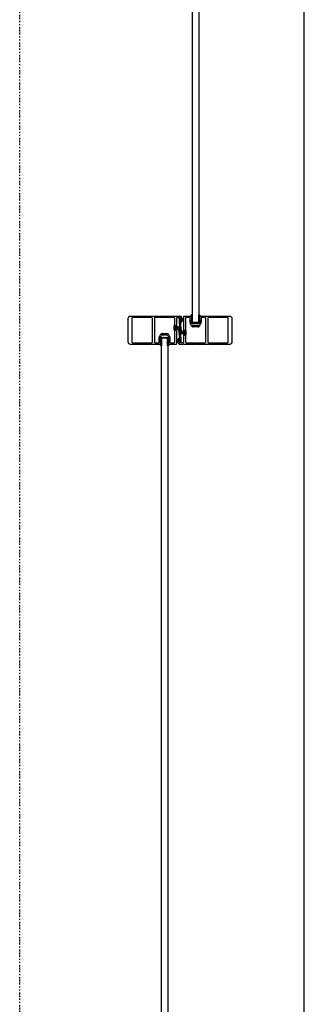
# Model space of a CAD drawing. Extents: x -79379 to 116302, y -38503 to 47548.
# Drawn here: x -13400 to -12937, y 3800 to 5401 of the extents above; entities that cross this region are included whole.
import ezdxf

# ---------------------------------------------------------------- set-up
doc = ezdxf.new("R2010")
doc.units = 0
doc.linetypes.add('X-3134-1A-L3-F$0$EDG-1DOT-2', pattern=[5, 2, -1.4, 0.2, -1.4])
for name, color, linetype in [('X-3134-1A-L3-F$0$GRID_LINE.ANNO', 133, 'X-3134-1A-L3-F$0$EDG-1DOT-2'), ('X-3134-1A-L3-F$0$STAY-TEXT', 31, 'CONTINUOUS'), ('X-XREF', 7, 'CONTINUOUS')]:
    doc.layers.add(name, color=color, linetype=linetype)

# ---------------------------------------------------------------- blocks, each defined once
blk = doc.blocks.new('X-3134-1A-L3-F')
at = {"layer": 'X-3134-1A-L3-F$0$GRID_LINE.ANNO'}
blk.add_line((-13400, -38502.8), (-13400, 26456), dxfattribs=at)
at = {"layer": 'X-3134-1A-L3-F$0$STAY-TEXT'}
for p, q in [((-12937.2, 300.6), (-12937.2, 11099.6)), ((-13119.2, 4908.8), (-13119.2, 6418.3)), ((-13108.7, 6418.3), (-13108.7, 4908.8)), ((-13185.7, 4918.8), (-13220.2, 4918.8)), ((-13185.3, 4916.8), (-13216.5, 4916.8)), ((-13185.3, 4918.5), (-13185.5, 4918.7)), ((-13184.6, 4918.7), (-13184.7, 4918.5)), ((-13165.2, 4918.8), (-13184.3, 4918.8)), ((-13149, 4916.8), (-13180, 4916.8)), ((-13164.8, 4918.5), (-13164.9, 4918.7)), ((-13164, 4918.7), (-13164.2, 4918.5)), ((-13145.4, 4918.8), (-13163.8, 4918.8)), ((-13145, 4918.5), (-13145.1, 4918.7)), ((-13144.2, 4918.7), (-13144.4, 4918.5)), ((-13137.7, 4918.8), (-13144, 4918.8)), ((-13143.7, 4916.8), (-13141.9, 4916.8)), ((-13138.9, 4910.5), (-13138.9, 4917)), ((-13138.8, 4916.8), (-13138.4, 4917.2)), ((-13138.8, 4910.3), (-13138.8, 4917.2)), ((-13138.8, 4917.2), (-13137.8, 4917.2)), ((-13138.8, 4915.7), (-13137.8, 4916.7)), ((-13138.4, 4917.5), (-13138.1, 4917.5)), ((-13137.8, 4917.2), (-13137.8, 4910.3)), ((-13137.8, 4915.7), (-13134.2, 4916.4)), ((-13137.6, 4917), (-13137.6, 4916.5)), ((-13136.7, 4916.5), (-13136.7, 4917.8)), ((-13133.8, 4918.5), (-13133.8, 4895)), ((-13121, 4918.8), (-13133.5, 4918.8)), ((-13123.7, 4916.8), (-13129.5, 4916.8)), ((-13121.5, 4920), (-13121.8, 4919.4)), ((-13121.8, 4919.4), (-13121.7, 4918.9)), ((-13121.1, 4918.9), (-13121.7, 4919.6)), ((-13121.7, 4918.9), (-13121.4, 4918.8)), ((-13120.2, 4921.2), (-13121.5, 4920)), ((-13120.4, 4919.2), (-13121.4, 4920.1)), ((-13121.4, 4918.8), (-13120.1, 4919.3)), ((-13119, 4918.6), (-13120.9, 4920.6)), ((-13120.3, 4916.4), (-13120.7, 4917.3)), ((-13120.7, 4917.3), (-13120.6, 4917.3)), ((-13120.3, 4917.9), (-13120.6, 4918.6)), ((-13119, 4919.5), (-13120.4, 4921)), ((-13119.9, 4917.5), (-13120.3, 4917)), ((-13120.3, 4917), (-13119.9, 4916.6)), ((-13119.9, 4916.6), (-13120.3, 4916.1)), ((-13120.3, 4916.1), (-13119.9, 4915.6)), ((-13119.6, 4921.7), (-13120.2, 4921.2)), ((-13119, 4915.9), (-13120.2, 4917.1)), ((-13119, 4915), (-13120.2, 4916.2)), ((-13120.1, 4919.3), (-13119.9, 4919.1)), ((-13119, 4920.4), (-13120, 4921.4)), ((-13119.9, 4919.1), (-13119.9, 4917.5)), ((-13119, 4917.7), (-13119.9, 4918.6)), ((-13119, 4916.8), (-13119.9, 4917.7)), ((-13119, 4921.4), (-13119.3, 4921.7)), ((-13119, 4908.8), (-13119, 4921.2)), ((-13109, 4921.2), (-13109, 4908.8)), ((-13106.6, 4918.9), (-13109, 4921.2)), ((-13107.9, 4919.2), (-13109, 4920.3)), ((-13108.1, 4918.5), (-13109, 4919.4)), ((-13108.1, 4917.6), (-13109, 4918.5)), ((-13108, 4916.6), (-13109, 4917.6)), ((-13108, 4915.7), (-13109, 4916.7)), ((-13106.2, 4919.3), (-13108.6, 4921.7)), ((-13107.8, 4921.2), (-13108.4, 4921.7)), ((-13108.1, 4919.1), (-13107.9, 4919.3)), ((-13108.1, 4917.5), (-13108.1, 4919.1)), ((-13107.7, 4917), (-13108.1, 4917.5)), ((-13108.1, 4916.6), (-13107.7, 4917)), ((-13107.7, 4916.1), (-13108.1, 4916.6)), ((-13108.1, 4915.6), (-13107.7, 4916.1)), ((-13107.9, 4919.3), (-13106.5, 4918.8)), ((-13106.5, 4920), (-13107.8, 4921.2)), ((-13107.3, 4918.6), (-13107.7, 4917.9)), ((-13107.2, 4917.3), (-13107.7, 4916.4)), ((-13107.3, 4917.3), (-13107.2, 4917.3)), ((-13094.2, 4918.8), (-13107, 4918.8)), ((-13106.2, 4919.4), (-13106.5, 4920)), ((-13106.5, 4918.8), (-13106.3, 4918.9)), ((-13106.3, 4918.9), (-13106.2, 4919.4)), ((-13098.5, 4916.8), (-13104.2, 4916.8)), ((-13093.7, 4918.5), (-13093.9, 4918.7)), ((-13093, 4918.7), (-13093.2, 4918.5)), ((-13062, 4916.8), (-13093.2, 4916.8)), ((-13058.3, 4918.8), (-13092.7, 4918.8)), ((-13224, 4915), (-13224, 4877.6)), ((-13217.5, 4915.8), (-13217.5, 4876.8)), ((-13184.3, 4876.8), (-13184.3, 4915.8)), ((-13181, 4915.8), (-13181, 4876.8)), ((-13148.7, 4897), (-13148.7, 4903.5)), ((-13148, 4905.5), (-13148, 4915.8)), ((-13146.9, 4897), (-13146.9, 4903.5)), ((-13146.8, 4903.4), (-13146.4, 4903.8)), ((-13146.8, 4896.9), (-13146.8, 4903.8)), ((-13146.8, 4903.8), (-13145.8, 4903.8)), ((-13146.8, 4902.3), (-13145.8, 4903.3)), ((-13146.8, 4901.1), (-13145.8, 4902.1)), ((-13146.8, 4900), (-13145.8, 4901)), ((-13146.4, 4904), (-13146.1, 4904)), ((-13145.8, 4903.8), (-13145.8, 4896.9)), ((-13145.8, 4902.3), (-13142.1, 4903)), ((-13145.8, 4901.6), (-13145.8, 4899.1)), ((-13145.8, 4900.9), (-13142.1, 4901.3)), ((-13142.1, 4900.6), (-13145.8, 4900.7)), ((-13142.1, 4900.5), (-13145.8, 4900.5)), ((-13145.8, 4900.2), (-13142.1, 4900.2)), ((-13142.1, 4900), (-13145.8, 4899.9)), ((-13145.7, 4901.5), (-13142.1, 4902.2)), ((-13145.6, 4903.5), (-13145.6, 4903)), ((-13144.7, 4903), (-13144.7, 4915.8)), ((-13142.1, 4900.2), (-13142.1, 4900.5)), ((-13141.8, 4900.8), (-13141.8, 4897.5)), ((-13140.9, 4915.8), (-13140.9, 4909.2)), ((-13140.9, 4909.2), (-13138.4, 4891.6)), ((-13137.6, 4883.4), (-13140.1, 4900.9)), ((-13138.8, 4914.6), (-13137.8, 4915.6)), ((-13138.8, 4913.4), (-13137.8, 4914.4)), ((-13138.8, 4912.3), (-13137.8, 4913.3)), ((-13138.8, 4911.2), (-13137.8, 4912.2)), ((-13137.8, 4910.3), (-13138.8, 4910.3)), ((-13138.6, 4910.3), (-13137.8, 4911.1)), ((-13136.7, 4895.1), (-13138.6, 4908.7)), ((-13138.6, 4908.7), (-13137.7, 4908.7)), ((-13138.1, 4910), (-13138.4, 4910)), ((-13137.8, 4915), (-13134.2, 4915.6)), ((-13137.8, 4915), (-13137.8, 4912.5)), ((-13137.8, 4914.3), (-13134.2, 4914.7)), ((-13134.2, 4914), (-13137.8, 4914.1)), ((-13134.2, 4913.9), (-13137.8, 4913.9)), ((-13137.8, 4913.6), (-13134.2, 4913.6)), ((-13134.2, 4913.5), (-13137.8, 4913.3)), ((-13137.8, 4913.1), (-13134.2, 4912.8)), ((-13137.8, 4912.5), (-13134.2, 4911.9)), ((-13137.8, 4911.7), (-13134.2, 4911)), ((-13137.6, 4911), (-13137.6, 4910.5)), ((-13136.7, 4909.7), (-13136.7, 4911)), ((-13134.2, 4913.6), (-13134.2, 4913.9)), ((-13130.5, 4915.8), (-13130.5, 4897.5)), ((-13122.7, 4908.9), (-13122.7, 4915.8)), ((-13121.7, 4904.8), (-13122.7, 4908.7)), ((-13120.3, 4914.9), (-13120.7, 4915.8)), ((-13120.7, 4915.8), (-13120.6, 4915.8)), ((-13120.3, 4913.4), (-13120.7, 4914.3)), ((-13120.7, 4914.3), (-13120.6, 4914.3)), ((-13120.7, 4909.1), (-13120.7, 4912.8)), ((-13120.7, 4912.8), (-13120.6, 4912.8)), ((-13119.7, 4905.3), (-13120.7, 4909.1)), ((-13119.9, 4915.6), (-13120.3, 4915.2)), ((-13120.3, 4915.2), (-13119.9, 4914.7)), ((-13119.9, 4914.7), (-13120.3, 4914.3)), ((-13120.3, 4914.3), (-13119.9, 4913.8)), ((-13119.9, 4913.8), (-13120.3, 4913.4)), ((-13120.3, 4913.4), (-13119.9, 4912.9)), ((-13119.9, 4912.9), (-13120.3, 4912.4)), ((-13120.3, 4912.4), (-13119.9, 4912)), ((-13119.9, 4912), (-13120.3, 4911.5)), ((-13120.3, 4911.5), (-13119.9, 4911.1)), ((-13119.9, 4911.1), (-13120.3, 4910.6)), ((-13120.3, 4910.6), (-13119.9, 4910.2)), ((-13119, 4914.1), (-13120.2, 4915.3)), ((-13119, 4913.2), (-13120.2, 4914.4)), ((-13119, 4912.3), (-13120.2, 4913.5)), ((-13119, 4911.4), (-13120.2, 4912.6)), ((-13119, 4910.5), (-13120.1, 4911.7)), ((-13119, 4909.7), (-13120.1, 4910.8)), ((-13119.9, 4910.2), (-13119.9, 4907.9)), ((-13118.1, 4907.9), (-13119.9, 4909.6)), ((-13119, 4907.9), (-13119.9, 4908.7)), ((-13119.9, 4907.9), (-13108.1, 4907.9)), ((-13108.7, 4908.8), (-13119.2, 4908.8)), ((-13109, 4908.8), (-13119, 4908.8)), ((-13117.2, 4907.9), (-13118.1, 4908.8)), ((-13114.7, 4903.8), (-13117.8, 4903.8)), ((-13110.2, 4901.8), (-13117.8, 4901.8)), ((-13116.3, 4907.9), (-13117.2, 4908.8)), ((-13115.4, 4907.9), (-13116.3, 4908.8)), ((-13114.5, 4907.9), (-13115.4, 4908.8)), ((-13113.6, 4907.9), (-13114.5, 4908.8)), ((-13114.3, 4903.5), (-13114.4, 4903.7)), ((-13113.5, 4903.7), (-13113.7, 4903.5)), ((-13112.8, 4907.9), (-13113.6, 4908.8)), ((-13110.2, 4903.8), (-13113.3, 4903.8)), ((-13111.9, 4907.9), (-13112.7, 4908.8)), ((-13111, 4907.9), (-13111.8, 4908.8)), ((-13110.1, 4907.9), (-13110.9, 4908.8)), ((-13109.2, 4907.9), (-13110, 4908.8)), ((-13108.3, 4907.9), (-13109.1, 4908.8)), ((-13108, 4914.8), (-13109, 4915.8)), ((-13108, 4913.9), (-13109, 4914.9)), ((-13108, 4913), (-13109, 4914)), ((-13108, 4912.1), (-13109, 4913.1)), ((-13108, 4911.2), (-13109, 4912.2)), ((-13108, 4910.3), (-13109, 4911.3)), ((-13108.1, 4909.6), (-13109, 4910.4)), ((-13108.1, 4908.7), (-13109, 4909.5)), ((-13107.2, 4909.1), (-13108.2, 4905.3)), ((-13107.7, 4915.2), (-13108.1, 4915.6)), ((-13108.1, 4914.7), (-13107.7, 4915.2)), ((-13107.7, 4914.3), (-13108.1, 4914.7)), ((-13108.1, 4913.8), (-13107.7, 4914.3)), ((-13107.7, 4913.4), (-13108.1, 4913.8)), ((-13108.1, 4912.9), (-13107.7, 4913.4)), ((-13107.7, 4912.4), (-13108.1, 4912.9)), ((-13108.1, 4912), (-13107.7, 4912.4)), ((-13107.7, 4911.5), (-13108.1, 4912)), ((-13108.1, 4911.1), (-13107.7, 4911.5)), ((-13107.7, 4910.6), (-13108.1, 4911.1)), ((-13108.1, 4910.2), (-13107.7, 4910.6)), ((-13108.1, 4907.9), (-13108.1, 4910.2)), ((-13107.2, 4915.8), (-13107.7, 4914.9)), ((-13107.2, 4914.3), (-13107.7, 4913.4)), ((-13107.3, 4915.8), (-13107.2, 4915.8)), ((-13107.3, 4914.3), (-13107.2, 4914.3)), ((-13107.3, 4912.8), (-13107.2, 4912.8)), ((-13107.2, 4912.8), (-13107.2, 4909.1)), ((-13105.3, 4908.7), (-13106.3, 4904.8)), ((-13105.2, 4915.8), (-13105.2, 4908.9)), ((-13097.5, 4876.8), (-13097.5, 4915.8)), ((-13094.2, 4915.8), (-13094.2, 4876.8)), ((-13061, 4876.8), (-13061, 4915.8)), ((-13054.5, 4877.6), (-13054.5, 4915)), ((-13173.2, 4883.9), (-13172.2, 4887.8)), ((-13171.2, 4883.5), (-13170.2, 4887.3)), ((-13170.4, 4882.4), (-13170.4, 4884.7)), ((-13170.4, 4884.7), (-13158.6, 4884.7)), ((-13168.6, 4884.7), (-13170.4, 4882.9)), ((-13169.5, 4884.7), (-13170.4, 4883.8)), ((-13167.7, 4884.7), (-13168.6, 4883.8)), ((-13168.3, 4890.8), (-13160.7, 4890.8)), ((-13168.3, 4888.8), (-13165.2, 4888.8)), ((-13166.8, 4884.7), (-13167.7, 4883.8)), ((-13165.9, 4884.7), (-13166.8, 4883.8)), ((-13165, 4884.7), (-13165.9, 4883.8)), ((-13164.1, 4884.7), (-13165, 4883.8)), ((-13164.9, 4888.9), (-13164.8, 4889.1)), ((-13164.2, 4889.1), (-13164, 4888.9)), ((-13163.3, 4884.7), (-13164.1, 4883.8)), ((-13163.8, 4888.8), (-13160.7, 4888.8)), ((-13162.4, 4884.7), (-13163.2, 4883.8)), ((-13161.5, 4884.7), (-13162.3, 4883.8)), ((-13160.6, 4884.7), (-13161.4, 4883.8)), ((-13159.7, 4884.7), (-13160.5, 4883.8)), ((-13158.8, 4884.7), (-13159.6, 4883.8)), ((-13158.7, 4887.3), (-13157.7, 4883.5)), ((-13158.6, 4884.7), (-13158.6, 4882.4)), ((-13156.8, 4887.8), (-13155.8, 4883.9)), ((-13148, 4876.8), (-13148, 4895.1)), ((-13146.8, 4898.9), (-13145.8, 4899.9)), ((-13146.8, 4897.8), (-13145.8, 4898.8)), ((-13145.8, 4896.9), (-13146.8, 4896.9)), ((-13146.5, 4896.9), (-13145.8, 4897.7)), ((-13146.1, 4896.5), (-13146.4, 4896.5)), ((-13145.8, 4899.7), (-13142.1, 4899.4)), ((-13145.8, 4898.3), (-13142.1, 4897.6)), ((-13145.7, 4899.1), (-13142.1, 4898.5)), ((-13145.6, 4897.5), (-13145.6, 4897)), ((-13144.7, 4874.1), (-13144.7, 4897.5)), ((-13141.8, 4897.5), (-13139.9, 4883.9)), ((-13136.7, 4891.8), (-13136.7, 4895.1)), ((-13132.7, 4894.3), (-13136.3, 4894.9)), ((-13132.7, 4893.5), (-13136.3, 4894.1)), ((-13132.7, 4892.9), (-13136.3, 4893.2)), ((-13136.3, 4892.5), (-13132.7, 4892.6)), ((-13136.3, 4892.1), (-13136.3, 4892.4)), ((-13136.3, 4892.4), (-13132.7, 4892.4)), ((-13132.7, 4892.1), (-13136.3, 4892.1)), ((-13136.3, 4892), (-13132.7, 4891.9)), ((-13132.7, 4891.6), (-13136.3, 4891.3)), ((-13132.7, 4891), (-13136.3, 4890.4)), ((-13132.7, 4890.3), (-13136.3, 4889.6)), ((-13133.8, 4889.5), (-13133.8, 4876.8)), ((-13132.9, 4895), (-13132.9, 4895.5)), ((-13132.9, 4889), (-13132.9, 4889.5)), ((-13132.7, 4895.7), (-13132.7, 4888.8)), ((-13131.7, 4895.7), (-13132.7, 4895.7)), ((-13131.7, 4894.2), (-13132.7, 4895.2)), ((-13131.7, 4893.1), (-13132.7, 4894.1)), ((-13132.7, 4893.5), (-13132.7, 4891)), ((-13131.7, 4892), (-13132.7, 4893)), ((-13131.7, 4890.8), (-13132.7, 4891.8)), ((-13131.7, 4889.7), (-13132.7, 4890.7)), ((-13131.9, 4888.8), (-13132.7, 4889.6)), ((-13132.7, 4888.8), (-13131.7, 4888.8)), ((-13132.4, 4896), (-13132.1, 4896)), ((-13132.1, 4888.5), (-13132.4, 4888.5)), ((-13131.7, 4895.3), (-13132.1, 4895.7)), ((-13131.7, 4888.8), (-13131.7, 4895.7)), ((-13131.6, 4895.5), (-13131.6, 4889)), ((-13130.5, 4887.1), (-13130.5, 4876.8)), ((-13129.8, 4895.5), (-13129.8, 4889)), ((-13220.2, 4873.8), (-13185.7, 4873.8)), ((-13216.5, 4875.8), (-13185.3, 4875.8)), ((-13185.5, 4873.9), (-13185.3, 4874.1)), ((-13184.7, 4874.1), (-13184.6, 4873.9)), ((-13184.3, 4873.8), (-13171.5, 4873.8)), ((-13180, 4875.8), (-13174.2, 4875.8)), ((-13173.2, 4876.8), (-13173.2, 4883.7)), ((-13172.3, 4873.1), (-13172.2, 4873.7)), ((-13172, 4872.6), (-13172.3, 4873.1)), ((-13172.2, 4873.7), (-13171.9, 4873.8)), ((-13171.6, 4873.6), (-13172.2, 4873)), ((-13170.7, 4871.3), (-13172, 4872.6)), ((-13171.9, 4873.8), (-13170.6, 4873.3)), ((-13170.9, 4873.4), (-13171.9, 4872.5)), ((-13169.5, 4873.9), (-13171.4, 4872)), ((-13171.2, 4879.8), (-13171.2, 4883.5)), ((-13171.1, 4879.8), (-13171.2, 4879.8)), ((-13171.2, 4878.3), (-13170.8, 4879.2)), ((-13171.1, 4878.3), (-13171.2, 4878.3)), ((-13171.2, 4876.8), (-13170.8, 4877.7)), ((-13171.1, 4876.8), (-13171.2, 4876.8)), ((-13171.2, 4875.3), (-13170.8, 4876.2)), ((-13171.1, 4875.3), (-13171.2, 4875.3)), ((-13171.1, 4874), (-13170.8, 4874.7)), ((-13169.5, 4873), (-13170.9, 4871.6)), ((-13170.8, 4882), (-13170.4, 4882.4)), ((-13170.4, 4881.5), (-13170.8, 4882)), ((-13170.8, 4881), (-13170.4, 4881.5)), ((-13170.4, 4880.6), (-13170.8, 4881)), ((-13170.8, 4880.1), (-13170.4, 4880.6)), ((-13170.4, 4879.7), (-13170.8, 4880.1)), ((-13170.8, 4879.2), (-13170.4, 4879.7)), ((-13170.4, 4878.8), (-13170.8, 4879.2)), ((-13170.8, 4878.3), (-13170.4, 4878.8)), ((-13170.4, 4877.8), (-13170.8, 4878.3)), ((-13170.8, 4877.4), (-13170.4, 4877.8)), ((-13170.4, 4876.9), (-13170.8, 4877.4)), ((-13170.8, 4876.5), (-13170.4, 4876.9)), ((-13170.4, 4876), (-13170.8, 4876.5)), ((-13170.8, 4875.6), (-13170.4, 4876)), ((-13170.4, 4875.1), (-13170.8, 4875.6)), ((-13169.5, 4881.1), (-13170.7, 4880)), ((-13169.5, 4880.2), (-13170.7, 4879.1)), ((-13169.5, 4879.3), (-13170.7, 4878.2)), ((-13169.5, 4878.4), (-13170.7, 4877.2)), ((-13169.5, 4877.5), (-13170.7, 4876.3)), ((-13169.5, 4876.6), (-13170.7, 4875.4)), ((-13170.1, 4870.9), (-13170.7, 4871.3)), ((-13169.5, 4882.9), (-13170.6, 4881.8)), ((-13169.5, 4882), (-13170.6, 4880.9)), ((-13170.6, 4873.3), (-13170.4, 4873.5)), ((-13169.5, 4872.2), (-13170.5, 4871.2)), ((-13169.5, 4875.7), (-13170.4, 4874.9)), ((-13170.4, 4873.5), (-13170.4, 4875.1)), ((-13169.5, 4874.8), (-13170.4, 4874)), ((-13169.5, 4871.2), (-13169.8, 4870.9)), ((-13169.7, 3374.3), (-13169.7, 4883.8)), ((-13169.7, 4883.8), (-13159.2, 4883.8)), ((-13159.5, 4883.8), (-13169.5, 4883.8)), ((-13169.5, 4883.8), (-13169.5, 4871.4)), ((-13158.6, 4883.9), (-13159.5, 4883)), ((-13159.5, 4871.4), (-13159.5, 4883.8)), ((-13158.6, 4883), (-13159.5, 4882.2)), ((-13158.5, 4882.3), (-13159.5, 4881.3)), ((-13158.5, 4881.4), (-13159.5, 4880.4)), ((-13158.5, 4880.5), (-13159.5, 4879.5)), ((-13158.5, 4879.6), (-13159.5, 4878.6)), ((-13158.5, 4878.6), (-13159.5, 4877.7)), ((-13158.5, 4877.7), (-13159.5, 4876.8)), ((-13158.5, 4876.8), (-13159.5, 4875.9)), ((-13158.5, 4875.9), (-13159.5, 4875)), ((-13158.6, 4874.9), (-13159.5, 4874.1)), ((-13158.6, 4874), (-13159.5, 4873.2)), ((-13157.1, 4873.7), (-13159.5, 4871.4)), ((-13158.4, 4873.3), (-13159.5, 4872.3)), ((-13159.2, 4883.8), (-13159.2, 3374.3)), ((-13156.7, 4873.2), (-13159.1, 4870.9)), ((-13158.3, 4871.3), (-13158.9, 4870.9)), ((-13158.6, 4882.4), (-13158.2, 4882)), ((-13158.2, 4882), (-13158.6, 4881.5)), ((-13158.6, 4881.5), (-13158.2, 4881)), ((-13158.2, 4881), (-13158.6, 4880.6)), ((-13158.6, 4880.6), (-13158.2, 4880.1)), ((-13158.2, 4880.1), (-13158.6, 4879.7)), ((-13158.6, 4879.7), (-13158.2, 4879.2)), ((-13158.2, 4879.2), (-13158.6, 4878.8)), ((-13158.6, 4878.8), (-13158.2, 4878.3)), ((-13158.2, 4878.3), (-13158.6, 4877.8)), ((-13158.6, 4877.8), (-13158.2, 4877.4)), ((-13158.2, 4877.4), (-13158.6, 4876.9)), ((-13158.6, 4876.9), (-13158.2, 4876.5)), ((-13158.2, 4876.5), (-13158.6, 4876)), ((-13158.6, 4876), (-13158.2, 4875.6)), ((-13158.2, 4875.6), (-13158.6, 4875.1)), ((-13158.6, 4875.1), (-13158.6, 4873.5)), ((-13158.6, 4873.5), (-13158.4, 4873.3)), ((-13158.4, 4873.3), (-13157, 4873.8)), ((-13157, 4872.6), (-13158.3, 4871.3)), ((-13158.2, 4879.2), (-13157.7, 4878.3)), ((-13158.2, 4877.7), (-13157.7, 4876.8)), ((-13158.2, 4876.2), (-13157.7, 4875.3)), ((-13158.2, 4874.7), (-13157.8, 4874)), ((-13157.7, 4879.8), (-13157.8, 4879.8)), ((-13157.7, 4878.3), (-13157.8, 4878.3)), ((-13157.7, 4876.8), (-13157.8, 4876.8)), ((-13157.7, 4875.3), (-13157.8, 4875.3)), ((-13157.7, 4883.5), (-13157.7, 4879.8)), ((-13157.5, 4873.8), (-13145, 4873.8)), ((-13157, 4873.8), (-13156.8, 4873.7)), ((-13156.7, 4873.1), (-13157, 4872.6)), ((-13156.8, 4873.7), (-13156.7, 4873.1)), ((-13155.7, 4883.7), (-13155.7, 4876.8)), ((-13154.7, 4875.8), (-13149, 4875.8)), ((-13140.7, 4880.8), (-13144.3, 4881.5)), ((-13140.7, 4880.1), (-13144.3, 4880.7)), ((-13140.7, 4879.5), (-13144.3, 4879.8)), ((-13144.3, 4879.1), (-13140.7, 4879.2)), ((-13144.3, 4878.7), (-13144.3, 4879)), ((-13144.3, 4879), (-13140.7, 4879)), ((-13140.7, 4878.7), (-13144.3, 4878.7)), ((-13144.3, 4878.6), (-13140.7, 4878.5)), ((-13140.7, 4878.2), (-13144.3, 4877.9)), ((-13140.7, 4877.6), (-13144.3, 4877)), ((-13140.7, 4876.8), (-13144.3, 4876.1)), ((-13141.8, 4882.9), (-13141.8, 4881.6)), ((-13141.8, 4876.1), (-13141.8, 4874.8)), ((-13140.9, 4881.6), (-13140.9, 4882.1)), ((-13140.9, 4875.6), (-13140.9, 4876.1)), ((-13139.9, 4883.9), (-13140.8, 4883.9)), ((-13140.8, 4873.8), (-13134.5, 4873.8)), ((-13140.7, 4882.3), (-13140.7, 4875.4)), ((-13139.7, 4882.3), (-13140.7, 4882.3)), ((-13139.7, 4880.8), (-13140.7, 4881.8)), ((-13139.7, 4879.7), (-13140.7, 4880.7)), ((-13140.7, 4880.1), (-13140.7, 4877.6)), ((-13139.7, 4878.5), (-13140.7, 4879.5)), ((-13139.7, 4877.4), (-13140.7, 4878.4)), ((-13139.7, 4876.3), (-13140.7, 4877.3)), ((-13139.9, 4875.4), (-13140.7, 4876.2)), ((-13140.7, 4875.4), (-13139.7, 4875.4)), ((-13140.4, 4882.6), (-13140.1, 4882.6)), ((-13140.1, 4875.1), (-13140.4, 4875.1)), ((-13139.7, 4881.9), (-13140.1, 4882.3)), ((-13139.7, 4875.4), (-13139.7, 4882.3)), ((-13139.6, 4882.1), (-13139.6, 4875.6)), ((-13137.6, 4876.8), (-13137.6, 4883.4)), ((-13134.8, 4875.8), (-13136.6, 4875.8)), ((-13134.2, 4873.9), (-13134.1, 4874.1)), ((-13133.5, 4874.1), (-13133.3, 4873.9)), ((-13133.1, 4873.8), (-13114.7, 4873.8)), ((-13129.5, 4875.8), (-13098.5, 4875.8)), ((-13114.4, 4873.9), (-13114.3, 4874.1)), ((-13113.7, 4874.1), (-13113.5, 4873.9)), ((-13113.3, 4873.8), (-13094.2, 4873.8)), ((-13093.9, 4873.9), (-13093.7, 4874.1)), ((-13093.2, 4875.8), (-13062, 4875.8)), ((-13093.2, 4874.1), (-13093, 4873.9)), ((-13092.7, 4873.8), (-13058.3, 4873.8))]:
    blk.add_line(p, q, dxfattribs=at)
for centre, radius, start, end in [((-13220.2, 4915), 3.8, 90, 180), ((-13216.5, 4915.8), 1, 90, 180), ((-13185.7, 4918.4), 0.4, 45, 90), ((-13185, 4918.8), 0.4, 225, 315), ((-13185.3, 4915.8), 1, 0, 90), ((-13184.3, 4918.4), 0.4, 90, 135), ((-13180, 4915.8), 1, 90, 180), ((-13165.2, 4918.4), 0.4, 45, 90), ((-13164.5, 4918.8), 0.4, 225, 315), ((-13163.8, 4918.4), 0.4, 90, 135), ((-13149, 4915.8), 1, 0, 90), ((-13145.4, 4918.4), 0.4, 45, 90), ((-13144.7, 4918.8), 0.4, 225, 315), ((-13143.7, 4915.8), 1, 90, 180), ((-13144, 4918.4), 0.4, 90, 135), ((-13141.9, 4915.8), 1, 0, 90), ((-13138.4, 4917), 0.5, 90, 180), ((-13138.1, 4917), 0.5, 0, 90), ((-13137.7, 4917.8), 1, 0, 90), ((-13137.1, 4916.5), 0.45, 180, 0), ((-13133.5, 4918.5), 0.3, 90, 180), ((-13129.5, 4915.8), 1, 90, 180), ((-13123.7, 4915.8), 1, 0, 90), ((-13121, 4918.4), 0.4, 26.4263, 90), ((-13120.6, 4917.7), 0.4, 270, 26.4263), ((-13120.6, 4916.2), 0.4, 270, 26.4263), ((-13119.5, 4921.2), 0.489, 0, 105.5469), ((-13108.5, 4921.2), 0.489, 74.4531, 180), ((-13107.3, 4917.7), 0.4, 153.5737, 270), ((-13107.3, 4916.2), 0.4, 153.5737, 270), ((-13107, 4918.4), 0.4, 90, 153.5737), ((-13104.2, 4915.8), 1, 90, 180), ((-13098.5, 4915.8), 1, 0, 90), ((-13094.2, 4918.4), 0.4, 45, 90), ((-13093.2, 4915.8), 1, 90, 180), ((-13093.5, 4918.8), 0.4, 225, 315), ((-13092.7, 4918.4), 0.4, 90, 135), ((-13062, 4915.8), 1, 0, 90), ((-13058.3, 4915), 3.8, 0, 90), ((-13146.2, 4903.5), 2.5, 140.0555, 180), ((-13148.5, 4905.5), 0.5, 320.0555, 0), ((-13146.4, 4903.5), 0.5, 90, 180), ((-13146.1, 4903.5), 0.5, 0, 90), ((-13145.1, 4903), 0.45, 180, 0), ((-13140.9, 4900.8), 0.871, 8, 180), ((-13138.4, 4910.5), 0.5, 180, 270), ((-13138.1, 4910.5), 0.5, 270, 0), ((-13137.7, 4909.7), 1, 270, 0), ((-13137.1, 4911), 0.45, 0, 180), ((-13121.7, 4908.9), 1, 180, 195), ((-13117.8, 4905.8), 4, 195, 270), ((-13120.6, 4914.7), 0.4, 270, 26.4263), ((-13120.6, 4913.2), 0.4, 270, 26.4263), ((-13117.8, 4905.8), 2, 195, 270), ((-13114.7, 4903.4), 0.4, 45, 90), ((-13114, 4903.8), 0.4, 225, 315), ((-13113.3, 4903.4), 0.4, 90, 135), ((-13110.2, 4905.8), 2, 270, 345), ((-13110.2, 4905.8), 4, 270, 345), ((-13107.3, 4914.7), 0.4, 153.5737, 270), ((-13107.3, 4913.2), 0.4, 153.5737, 270), ((-13106.2, 4908.9), 1, 345, 0), ((-13168.3, 4886.8), 4, 90, 165), ((-13168.3, 4886.8), 2, 90, 165), ((-13165.2, 4889.2), 0.4, 270, 315), ((-13164.5, 4888.8), 0.4, 45, 135), ((-13163.8, 4889.2), 0.4, 225, 270), ((-13160.7, 4886.8), 4, 15, 90), ((-13160.7, 4886.8), 2, 15, 90), ((-13146.2, 4897), 2.5, 180, 219.9445), ((-13148.5, 4895.1), 0.5, 0, 39.9445), ((-13146.4, 4897), 0.5, 180, 270), ((-13146.1, 4897), 0.5, 270, 0), ((-13145.1, 4897.5), 0.45, 0, 180), ((-13137.6, 4891.8), 0.871, 188, 0), ((-13133.3, 4895), 0.45, 180, 0), ((-13133.3, 4889.5), 0.45, 0, 180), ((-13132.4, 4895.5), 0.5, 90, 180), ((-13132.4, 4889), 0.5, 180, 270), ((-13132.1, 4895.5), 0.5, 0, 90), ((-13132.1, 4889), 0.5, 270, 0), ((-13130, 4897.5), 0.5, 180, 219.9445), ((-13130, 4887.1), 0.5, 140.0555, 180), ((-13132.3, 4895.5), 2.5, 0, 39.9445), ((-13132.3, 4889), 2.5, 320.0555, 0), ((-13220.2, 4877.6), 3.8, 180, 270), ((-13216.5, 4876.8), 1, 180, 270), ((-13185.7, 4874.2), 0.4, 270, 315), ((-13185.3, 4876.8), 1, 270, 0), ((-13185, 4873.8), 0.4, 45, 135), ((-13184.3, 4874.2), 0.4, 225, 270), ((-13180, 4876.8), 1, 180, 270), ((-13174.2, 4876.8), 1, 270, 0), ((-13172.2, 4883.7), 1, 165, 180), ((-13171.5, 4874.2), 0.4, 270, 333.5737), ((-13171.1, 4879.4), 0.4, 333.5737, 90), ((-13171.1, 4877.9), 0.4, 333.5737, 90), ((-13171.1, 4876.4), 0.4, 333.5737, 90), ((-13171.1, 4874.9), 0.4, 333.5737, 90), ((-13170, 4871.4), 0.489, 254.4531, 0), ((-13159, 4871.4), 0.489, 180, 285.5469), ((-13157.8, 4879.4), 0.4, 90, 206.4263), ((-13157.8, 4877.9), 0.4, 90, 206.4263), ((-13157.8, 4876.4), 0.4, 90, 206.4263), ((-13157.8, 4874.9), 0.4, 90, 206.4263), ((-13157.5, 4874.2), 0.4, 206.4263, 270), ((-13156.7, 4883.7), 1, 0, 15), ((-13154.7, 4876.8), 1, 180, 270), ((-13149, 4876.8), 1, 270, 0), ((-13145, 4874.1), 0.3, 270, 0), ((-13140.8, 4882.9), 1, 90, 180), ((-13141.3, 4881.6), 0.45, 180, 0), ((-13141.3, 4876.1), 0.45, 0, 180), ((-13140.8, 4874.8), 1, 180, 270), ((-13140.4, 4882.1), 0.5, 90, 180), ((-13140.4, 4875.6), 0.5, 180, 270), ((-13140.1, 4882.1), 0.5, 0, 90), ((-13140.1, 4875.6), 0.5, 270, 0), ((-13136.6, 4876.8), 1, 180, 270), ((-13134.8, 4876.8), 1, 270, 0), ((-13134.5, 4874.2), 0.4, 270, 315), ((-13133.8, 4873.8), 0.4, 45, 135), ((-13133.1, 4874.2), 0.4, 225, 270), ((-13129.5, 4876.8), 1, 180, 270), ((-13114.7, 4874.2), 0.4, 270, 315), ((-13114, 4873.8), 0.4, 45, 135), ((-13113.3, 4874.2), 0.4, 225, 270), ((-13098.5, 4876.8), 1, 270, 0), ((-13093.2, 4876.8), 1, 180, 270), ((-13094.2, 4874.2), 0.4, 270, 315), ((-13093.5, 4873.8), 0.4, 45, 135), ((-13092.7, 4874.2), 0.4, 225, 270), ((-13062, 4876.8), 1, 270, 0), ((-13058.3, 4877.6), 3.8, 270, 0)]:
    blk.add_arc(centre, radius, start, end, dxfattribs=at)

msp = doc.modelspace()

# ---------------------------------------------------------------- block references
at = {"layer": 'X-XREF'}
msp.add_blockref('X-3134-1A-L3-F', (0, 0), dxfattribs=at)

doc.saveas('drawing.dxf')
